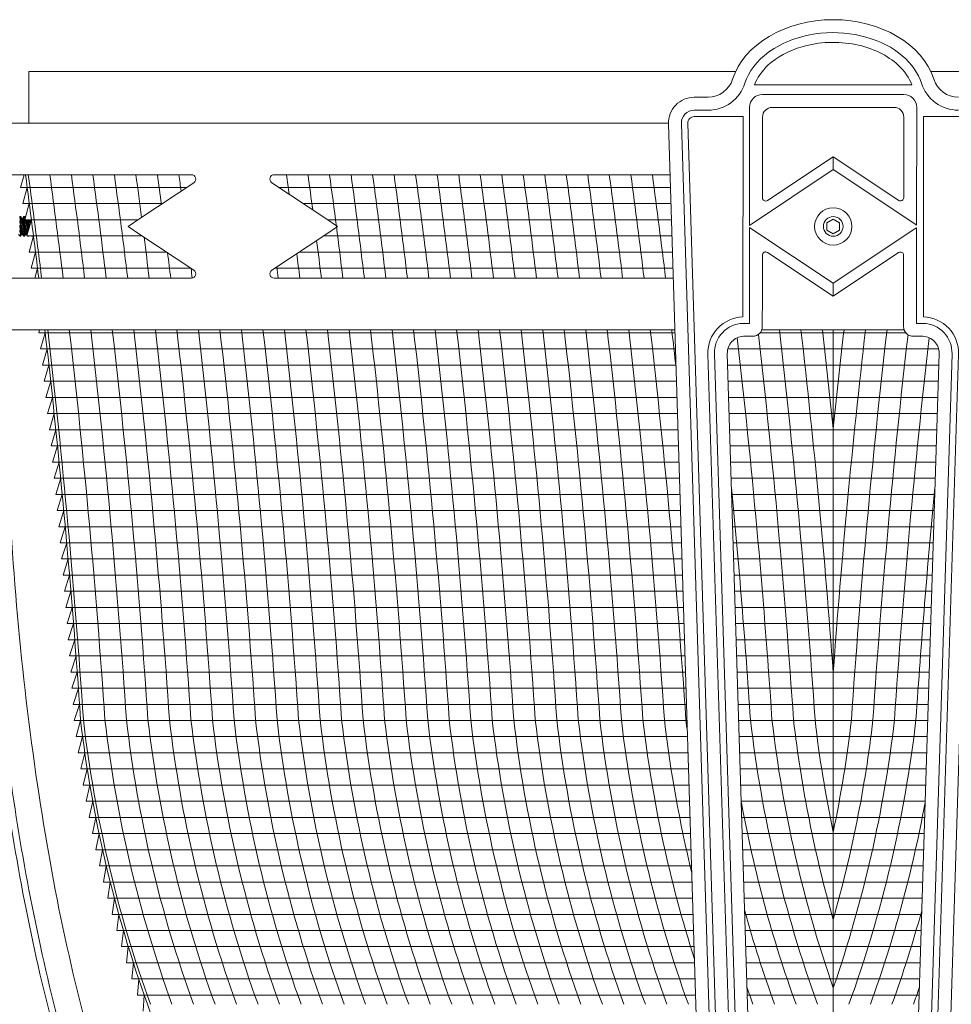
# Model space of a CAD drawing. Extents: x -50 to 58, y -12 to 53.
# Drawn here: x 33 to 42, y 13 to 23 of the extents above; entities that cross this region are included whole.
import ezdxf

# ---------------------------------------------------------------- set-up
doc = ezdxf.new("R2010")
doc.units = 0
doc.header["$MEASUREMENT"] = 0
doc.layers.get('0').update_dxf_attribs({"linetype": 'CONTINUOUS', "lineweight": 15})

# ---------------------------------------------------------------- blocks, each defined once
blk = doc.blocks.new('CROWN')
for p, q in [((0.7597, 16.0379), (-0.7598, 16.0379)), ((-1.211, 15.9169), (-1.3438, 15.9169)), ((-1.3438, 15.7919), (-1.211, 15.7919)), ((-1.3438, 15.7294), (-0.872, 15.7294)), ((-0.872, 15.7294), (-0.874, 13.7919)), ((0.8718, 15.7294), (0.8739, 13.7919)), ((0.8718, 15.7294), (1.3436, 15.7294)), ((-1.5938, 15.6669), (-8.0242, 15.6669)), ((-1.5938, 15.6669), (-8.015, 15.6669)), ((-1.5936, 15.6591), (-1.1597, 1.7578)), ((-1.4687, 15.663), (-1.0348, 1.7617)), ((-1.4062, 15.6649), (-0.9723, 1.7637)), ((1.406, 15.6649), (0.9721, 1.7637)), ((-0.0001, 15.2169), (-0.0001, 15.3419)), ((-0.0001, 14.1169), (-0.0001, 13.9919)), ((-0.8721, 13.7294), (-0.8106, 13.7294)), ((0.8719, 13.7294), (0.8058, 13.7294)), ((-1.5314, 13.6669), (-8.0248, 13.6669)), ((-0.691, 13.6669), (0.6861, 13.6669)), ((-1.2116, 13.4325), (-0.8852, 2.9804)), ((-1.1492, 13.4344), (-0.8228, 2.9824)), ((-1.0242, 13.4384), (-0.6978, 2.9863)), ((1.0241, 13.4383), (0.6978, 2.9863)), ((1.149, 13.4344), (0.8228, 2.9824)), ((1.2115, 13.4325), (0.8852, 2.9804))]:
    blk.add_line(p, q)
for points in [[(0.8067, 14.679), (0.8079, 15.819, 0.414519), (0.6829, 15.9441), (-0.6834, 15.9441, 0.413908), (-0.8084, 15.8193), (-0.8096, 14.6772)], [(0.6828, 15.7253, 0.414519), (0.5891, 15.8191), (-0.5897, 15.8191, 0.413908), (-0.6835, 15.7255), (-0.6843, 14.9442, 0.599376), (-0.6357, 14.9181), (-0.0001, 15.3419), (0.6334, 14.9195, 0.598667), (0.682, 14.9455), (0.6828, 15.7253)], [(-6.8194, 14.6669), (-6.705, 14.7431), (-6.1839, 15.0905, 0.742056), (-6.207, 15.1669), (-8.0288, 15.1669)], [(-1.5783, 15.1669), (-5.4068, 15.1669, 0.742056), (-5.4299, 15.0905), (-4.9088, 14.7431), (-4.7944, 14.6669)], [(-6.8194, 14.6669), (-6.705, 14.5906), (-6.1839, 14.2432, -0.742056), (-6.207, 14.1669), (-8.0299, 14.1669)], [(-1.5471, 14.1669), (-5.4068, 14.1669, -0.742056), (-5.4299, 14.2432), (-4.9088, 14.5906), (-4.7944, 14.6669)], [(-0.0001, 13.9919), (-0.6363, 14.416, 0.598667), (-0.6849, 14.39), (-0.6853, 14.0065), (-0.6856, 13.6981, -0.413908), (-0.7793, 13.6045), (-0.8682, 13.6045)], [(-0.0001, 13.9919), (0.6329, 14.4138, -0.599376), (0.6814, 14.3878), (0.681, 14.0068), (0.6807, 13.6983, 0.414519), (0.7745, 13.6045), (0.868, 13.6045)]]:
    blk.add_lwpolyline(points, format="xyb")
for points in [[(-0.8096, 14.6772), (-0.7895, 14.6906), (-0.0001, 15.2169)], [(-0.0001, 15.2169), (0.7878, 14.6916), (0.8067, 14.679)], [(-0.8096, 14.6565), (-0.8103, 14.0066), (-0.8106, 13.7294)], [(-0.8096, 14.6565), (-0.788, 14.6421), (-0.0001, 14.1169)], [(-0.0001, 14.1169), (0.7893, 14.6431), (0.8067, 14.6548)], [(0.8067, 14.6548), (0.806, 14.0066), (0.8058, 13.7294)]]:
    blk.add_lwpolyline(points)
at = {"color": 8, "flags": 128}
blk.add_lwpolyline([(0.0624, 14.703), (-0.0001, 14.739), (-0.0626, 14.703), (-0.0626, 14.6308), (-0.0001, 14.5947), (0.0624, 14.6308)], close=True, dxfattribs=at)
for radius in [0.1805, 0.095]:
    blk.add_circle((-0.0001, 14.6669), radius)
for centre, radius, start, end in [((-1.211, 16.1669), 0.25, 270, 342.34207), ((-1.211, 16.1669), 0.375, 270, 342.34207), ((1.2108, 16.1669), 0.375, 197.65793, 270), ((1.2108, 16.1669), 0.25, 197.65793, 270), ((-1.3438, 15.6669), 0.25, 90, 181.78787), ((-1.3438, 15.6669), 0.125, 90, 181.78787), ((-1.3438, 15.6669), 0.0625, 90, 181.78787), ((-0.8632, 13.4434), 0.3487, 91.78787, 181.78877), ((-0.8632, 13.4434), 0.2862, 91.78787, 181.78877), ((0.863, 13.4434), 0.2862, 358.21123, 88.21213), ((0.863, 13.4434), 0.3487, 358.21123, 88.21213), ((-0.8632, 13.4434), 0.1612, 91.78787, 181.78877), ((0.863, 13.4434), 0.1612, 358.21123, 88.21213)]:
    blk.add_arc(centre, radius, start, end)
blk.add_ellipse((-0.0001, 15.9169), major_axis=(1, 0), ratio=0.75, start_param=0.234362, end_param=2.907231)
for points, knots in [([(-8.011, 16.667), (-8.0311, 15.255), (-8.0669, 12.7481), (-7.758, 9.2601), (-7.1765, 6.4944), (-6.3872, 4.4996), (-5.7913, 3.5265), (-5.5717, 3.1831)], [0, 0, 0, 0, 4.234067, 7.51768, 10.483953, 12.685571, 13.906914, 13.906914, 13.906914, 13.906914]), ([(-8.2629, 16.5375), (-8.2688, 16.1187), (-8.2746, 15.6995), (-8.2854, 14.352), (-8.2814, 13.4222), (-8.1987, 11.4406), (-8.1102, 10.3895), (-7.8401, 8.5082), (-7.6814, 7.6739), (-7.3127, 6.3019), (-7.1371, 5.7561), (-6.7606, 4.8105), (-6.5738, 4.4058), (-6.1805, 3.6833), (-5.9835, 3.3631), (-5.7824, 3.0485)], [0.132998, 0.132998, 0.132998, 0.132998, 1.388489, 1.388489, 4.165468, 4.165468, 7.298699, 7.298699, 9.810249, 9.810249, 11.494376, 11.494376, 12.796714, 12.796714, 13.906914, 13.906914, 13.906914, 13.906914]), ([(0.8535, 16.0531), (0.8235, 16.1473), (0.7609, 16.2397), (0.5758, 16.3968), (0.4535, 16.4606), (0.179, 16.5375), (0.0273, 16.5505), (-0.3096, 16.5171), (-0.4897, 16.4507), (-0.7397, 16.2693), (-0.8189, 16.1623), (-0.8536, 16.0531)], [0.234362, 0.234362, 0.234362, 0.234362, 0.723752, 0.723752, 1.213143, 1.213143, 1.702533, 1.702533, 2.339568, 2.339568, 2.907231, 2.907231, 2.907231, 2.907231]), ([(0.7597, 16.0379), (0.7364, 16.1024), (0.6929, 16.1687), (0.5306, 16.3189), (0.3825, 16.3936), (0.0467, 16.4604), (-0.1386, 16.4529), (-0.432, 16.3674), (-0.547, 16.3037), (-0.6926, 16.1691), (-0.7366, 16.1024), (-0.7598, 16.0379)], [0.262954, 0.262954, 0.262954, 0.262954, 0.68138, 0.68138, 1.310436, 1.310436, 1.939491, 1.939491, 2.459303, 2.459303, 2.878575, 2.878575, 2.878575, 2.878575]), ([(-8.3361, 15.7237), (-8.3383, 15.5319), (-8.3401, 15.3401), (-8.3477, 14.2201), (-8.3415, 13.2896), (-8.2533, 11.3427), (-8.1651, 10.3273), (-7.8985, 8.4791), (-7.7387, 7.6425), (-7.3684, 6.2708), (-7.1933, 5.7277), (-6.8157, 4.7803), (-6.6266, 4.3711), (-6.231, 3.6459), (-6.0348, 3.3273), (-5.835, 3.0148)], [0.946487, 0.946487, 0.946487, 0.946487, 1.520444, 1.520444, 4.295336, 4.295336, 7.317044, 7.317044, 9.82838, 9.82838, 11.497616, 11.497616, 12.806346, 12.806346, 13.906914, 13.906914, 13.906914, 13.906914])]:
    blk.add_open_spline(points, degree=3, knots=knots)

msp = doc.modelspace()

# ---------------------------------------------------------------- linework, layer by layer
for p, q in [((33.5672, 22.1247), (33.5672, 21.6247)), ((33.5672, 22.1247), (40.4056, 22.1247)), ((49.1297, 22.1247), (42.2912, 22.1247)), ((33.4891, 20.7196), (33.4804, 20.7196)), ((33.504, 20.7027), (33.4891, 20.7196)), ((33.5133, 20.7046), (33.504, 20.7027)), ((33.5184, 20.7196), (33.5133, 20.7046)), ((33.5271, 20.7196), (33.5184, 20.7196)), ((33.5362, 20.7093), (33.5271, 20.7196)), ((33.4689, 20.5466), (33.4838, 20.5297)), ((33.4838, 20.5297), (33.4925, 20.5297)), ((33.4925, 20.5297), (33.4976, 20.5448)), ((33.4976, 20.5448), (33.5069, 20.5466)), ((33.5069, 20.5466), (33.5218, 20.5297)), ((33.5218, 20.5297), (33.5305, 20.5297)), ((33.5305, 20.5297), (33.5356, 20.5448)), ((33.5356, 20.5448), (33.5449, 20.5466)), ((33.5449, 20.5466), (33.5522, 20.5383)), ((33.5565, 20.5334), (33.5598, 20.5297)), ((33.5597, 20.5297), (33.5685, 20.5297)), ((33.5685, 20.5297), (33.5697, 20.5334)), ((33.5945, 20.5334), (33.5977, 20.5297)), ((33.5977, 20.5297), (33.6065, 20.5297)), ((33.6065, 20.5297), (33.6077, 20.5334))]:
    msp.add_line(p, q)
at = {"color": 4}
for p, q in [((33.5226, 21.1247), (33.4897, 21.0022)), ((33.4897, 21.0022), (35.0953, 21.0022)), ((33.5527, 21.0022), (33.5104, 20.8459)), ((35.9879, 21.0022), (39.7741, 21.0022)), ((33.5104, 20.8459), (34.8609, 20.8459)), ((33.5734, 20.8459), (33.5308, 20.6897)), ((36.2222, 20.8459), (39.7789, 20.8459)), ((33.5308, 20.6897), (34.6266, 20.6897)), ((33.5938, 20.6897), (33.5509, 20.5334)), ((36.4566, 20.6897), (39.7838, 20.6897)), ((33.5509, 20.5334), (34.666, 20.5334)), ((33.5706, 20.3772), (33.6139, 20.5334)), ((36.4172, 20.5334), (39.7887, 20.5334)), ((33.5706, 20.3772), (34.9004, 20.3772)), ((33.5901, 20.2209), (33.6336, 20.3772)), ((36.1828, 20.3772), (39.7936, 20.3772)), ((33.5901, 20.2209), (35.1347, 20.2209)), ((33.6261, 20.1247), (33.6531, 20.2209)), ((35.9484, 20.2209), (39.7985, 20.2209)), ((33.6647, 19.5959), (33.673, 19.6247)), ((41.3485, 8.6197), (41.3485, 19.6247)), ((33.6647, 19.5959), (39.818, 19.5959)), ((33.6826, 19.4397), (33.7277, 19.5959)), ((40.6411, 19.5959), (42.051, 19.5959)), ((33.6826, 19.4397), (39.8228, 19.4397)), ((33.7002, 19.2834), (33.7455, 19.4397)), ((40.3289, 19.4397), (42.368, 19.4397)), ((33.7002, 19.2834), (39.8277, 19.2834)), ((33.7174, 19.1272), (33.763, 19.2834)), ((40.3278, 19.2834), (42.3691, 19.2834)), ((33.7174, 19.1272), (39.8326, 19.1272)), ((33.7343, 18.9709), (33.7803, 19.1272)), ((40.3327, 19.1272), (42.3642, 19.1272)), ((33.7343, 18.9709), (39.8375, 18.9709)), ((33.7509, 18.8147), (33.7972, 18.9709)), ((40.3376, 18.9709), (42.3593, 18.9709)), ((33.7509, 18.8147), (39.8424, 18.8147)), ((33.7672, 18.6584), (33.8138, 18.8147)), ((40.3424, 18.8147), (42.3544, 18.8147)), ((33.7672, 18.6584), (39.8472, 18.6584)), ((33.7832, 18.5022), (33.83, 18.6584)), ((40.3473, 18.6584), (42.3495, 18.6584)), ((33.7832, 18.5022), (39.8521, 18.5022)), ((33.7988, 18.3459), (33.846, 18.5022)), ((40.3522, 18.5022), (42.3447, 18.5022)), ((33.7988, 18.3459), (39.857, 18.3459)), ((33.8142, 18.1897), (33.8617, 18.3459)), ((40.3571, 18.3459), (42.3398, 18.3459)), ((33.8142, 18.1897), (39.8619, 18.1897)), ((33.8292, 18.0334), (33.877, 18.1897)), ((40.362, 18.1897), (42.3349, 18.1897)), ((33.8292, 18.0334), (39.8667, 18.0334)), ((33.8439, 17.8772), (33.892, 18.0334)), ((40.3668, 18.0334), (42.33, 18.0334)), ((33.8439, 17.8772), (39.8716, 17.8772)), ((33.8583, 17.7209), (33.9067, 17.8772)), ((40.3717, 17.8772), (42.3252, 17.8772)), ((33.8583, 17.7209), (39.8765, 17.7209)), ((33.8724, 17.5647), (33.9211, 17.7209)), ((40.3766, 17.7209), (42.3203, 17.7209)), ((33.8724, 17.5647), (39.8814, 17.5647)), ((33.8862, 17.4084), (33.9352, 17.5647)), ((40.3815, 17.5647), (42.3154, 17.5647)), ((33.8862, 17.4084), (39.8862, 17.4084)), ((33.8997, 17.2522), (33.949, 17.4084)), ((40.3864, 17.4084), (42.3105, 17.4084)), ((33.8997, 17.2522), (39.8911, 17.2522)), ((33.9128, 17.0959), (33.9624, 17.2522)), ((40.3912, 17.2522), (42.3057, 17.2522)), ((33.9128, 17.0959), (39.896, 17.0959)), ((33.9257, 16.9397), (33.9755, 17.0959)), ((40.3961, 17.0959), (42.3008, 17.0959)), ((33.9257, 16.9397), (39.9009, 16.9397)), ((33.9382, 16.7834), (33.9884, 16.9397)), ((40.401, 16.9397), (42.2959, 16.9397)), ((33.9382, 16.7834), (39.9058, 16.7834)), ((33.9504, 16.6272), (34.0009, 16.7834)), ((40.4059, 16.7834), (42.291, 16.7834)), ((33.9504, 16.6272), (39.9106, 16.6272)), ((33.9623, 16.4709), (34.0131, 16.6272)), ((40.4108, 16.6272), (42.2861, 16.6272)), ((33.9623, 16.4709), (39.9155, 16.4709)), ((33.9739, 16.3147), (34.025, 16.4709)), ((40.4156, 16.4709), (42.2813, 16.4709)), ((33.9739, 16.3147), (39.9204, 16.3147)), ((33.9852, 16.1584), (34.0366, 16.3147)), ((40.4205, 16.3147), (42.2764, 16.3147)), ((33.9852, 16.1584), (39.9253, 16.1584)), ((33.9961, 16.0022), (34.0478, 16.1584)), ((40.4254, 16.1584), (42.2715, 16.1584)), ((33.9961, 16.0022), (39.9301, 16.0022)), ((34.0068, 15.8459), (34.0588, 16.0022)), ((40.4303, 16.0022), (42.2666, 16.0022)), ((34.0068, 15.8459), (39.935, 15.8459)), ((34.026, 15.6897), (34.0697, 15.8459)), ((40.4351, 15.8459), (42.2618, 15.8459)), ((34.026, 15.6897), (39.9399, 15.6897)), ((34.0472, 15.5334), (34.089, 15.6897)), ((40.44, 15.6897), (42.2569, 15.6897)), ((34.0472, 15.5334), (39.9448, 15.5334)), ((34.0704, 15.3772), (34.1103, 15.5334)), ((40.4449, 15.5334), (42.252, 15.5334)), ((34.0704, 15.3772), (39.9497, 15.3772)), ((34.0957, 15.2209), (34.1336, 15.3772)), ((40.4498, 15.3772), (42.2471, 15.3772)), ((34.0957, 15.2209), (39.9545, 15.2209)), ((34.1231, 15.0647), (34.1591, 15.2209)), ((40.4547, 15.2209), (42.2422, 15.2209)), ((34.1231, 15.0647), (39.9594, 15.0647)), ((34.1525, 14.9084), (34.1866, 15.0647)), ((40.4595, 15.0647), (42.2374, 15.0647)), ((34.1525, 14.9084), (39.9643, 14.9084)), ((34.1841, 14.7522), (34.2162, 14.9084)), ((40.4644, 14.9084), (42.2325, 14.9084)), ((34.1841, 14.7522), (39.9692, 14.7522)), ((34.2177, 14.5959), (34.2479, 14.7522)), ((40.4693, 14.7522), (42.2276, 14.7522)), ((34.2177, 14.5959), (39.974, 14.5959)), ((34.2536, 14.4397), (34.2818, 14.5959)), ((40.4742, 14.5959), (42.2227, 14.5959)), ((34.2536, 14.4397), (39.9789, 14.4397)), ((34.2915, 14.2834), (34.3178, 14.4397)), ((40.4791, 14.4397), (42.2179, 14.4397)), ((34.2915, 14.2834), (39.9838, 14.2834)), ((34.356, 14.2834), (34.3317, 14.1272)), ((40.4839, 14.2834), (42.213, 14.2834)), ((34.3317, 14.1272), (39.9887, 14.1272)), ((34.3963, 14.1272), (34.374, 13.9709)), ((40.4888, 14.1272), (42.2081, 14.1272)), ((34.374, 13.9709), (39.9935, 13.9709)), ((34.4389, 13.9709), (34.4186, 13.8147)), ((40.4937, 13.9709), (42.2032, 13.9709)), ((34.4186, 13.8147), (39.9984, 13.8147)), ((34.4837, 13.8147), (34.4654, 13.6584)), ((40.4986, 13.8147), (42.1984, 13.8147)), ((34.4654, 13.6584), (40.0033, 13.6584)), ((34.5308, 13.6584), (34.5144, 13.5022)), ((40.5035, 13.6584), (42.1935, 13.6584)), ((34.5144, 13.5022), (40.0082, 13.5022)), ((34.5801, 13.5022), (34.5658, 13.3459)), ((40.5083, 13.5022), (42.1886, 13.5022)), ((34.5658, 13.3459), (40.0131, 13.3459)), ((34.6318, 13.3459), (34.6195, 13.1897)), ((40.5132, 13.3459), (42.1837, 13.3459)), ((34.6195, 13.1897), (40.0179, 13.1897)), ((34.6858, 13.1897), (34.6739, 13.0334)), ((40.5181, 13.1897), (42.1788, 13.1897))]:
    msp.add_line(p, q, dxfattribs=at)
for points in [[(33.6649, 20.1247, 0.003197), (33.5363, 21.1247, 0.003197)], [(37.3485, 8.6197, -0.108683), (34.7176, 13.1007, -0.058001), (34.069, 15.8525, 0.012013), (33.7243, 19.6247, 0.012013)]]:
    msp.add_lwpolyline(points, format="xyb")
at = {"color": 8, "flags": 128}
for points in [[(33.5069, 20.5466), (33.5069, 20.5467), (33.5069, 20.5468), (33.5069, 20.547), (33.5068, 20.5473), (33.5067, 20.5476), (33.5066, 20.5481), (33.5065, 20.5486), (33.5064, 20.5492), (33.5063, 20.5498), (33.5061, 20.5506), (33.506, 20.5514), (33.5058, 20.5523), (33.5056, 20.5533), (33.5054, 20.5544), (33.5052, 20.5555), (33.5049, 20.5567), (33.5047, 20.5579), (33.5044, 20.5593), (33.5041, 20.5607), (33.5038, 20.5621), (33.5035, 20.5637), (33.5032, 20.5653), (33.5029, 20.5669), (33.5025, 20.5686), (33.5022, 20.5704), (33.5018, 20.5722), (33.5014, 20.5741), (33.501, 20.5761), (33.5006, 20.5781), (33.5002, 20.5801), (33.4998, 20.5822), (33.4994, 20.5843), (33.499, 20.5865), (33.4985, 20.5887), (33.4981, 20.5909), (33.4976, 20.5932), (33.4971, 20.5955), (33.4967, 20.5979), (33.4962, 20.6002), (33.4957, 20.6026), (33.4952, 20.6051), (33.4947, 20.6075), (33.4943, 20.61), (33.4938, 20.6124), (33.4933, 20.6149), (33.4928, 20.6174), (33.4923, 20.6199), (33.4918, 20.6224), (33.4913, 20.625), (33.4908, 20.6275), (33.4902, 20.63), (33.4897, 20.6325), (33.4892, 20.635), (33.4887, 20.6375), (33.4882, 20.64), (33.4878, 20.6425), (33.4873, 20.6449), (33.4868, 20.6473), (33.4863, 20.6498), (33.4858, 20.6521), (33.4853, 20.6545), (33.4849, 20.6568), (33.4844, 20.6591), (33.484, 20.6614), (33.4835, 20.6636), (33.4831, 20.6658), (33.4827, 20.668), (33.4822, 20.6701), (33.4818, 20.6721), (33.4814, 20.6741), (33.481, 20.6761), (33.4806, 20.678), (33.4803, 20.6799)], [(33.4804, 20.7196), (33.4804, 20.7195), (33.4805, 20.7192), (33.4806, 20.7186), (33.4808, 20.7176), (33.481, 20.7164), (33.4813, 20.7149), (33.4817, 20.7132), (33.4821, 20.7111), (33.4825, 20.7089), (33.483, 20.7063), (33.4836, 20.7035), (33.4842, 20.7005), (33.4848, 20.6972), (33.4855, 20.6938), (33.4862, 20.6901), (33.487, 20.6862), (33.4878, 20.682), (33.4887, 20.6778), (33.4896, 20.6733), (33.4905, 20.6687), (33.4915, 20.664), (33.4925, 20.6591), (33.4936, 20.6541), (33.4946, 20.6489), (33.4957, 20.6437), (33.4968, 20.6385), (33.498, 20.6332), (33.4991, 20.6278), (33.5003, 20.6224), (33.5015, 20.617), (33.5027, 20.6116), (33.5038, 20.6063), (33.505, 20.601), (33.5062, 20.5958), (33.5073, 20.5908), (33.5085, 20.5858), (33.5093, 20.582), (33.5102, 20.5783), (33.511, 20.5747), (33.5118, 20.5712), (33.5128, 20.5669), (33.5138, 20.5627), (33.5148, 20.5587), (33.5155, 20.5558), (33.5161, 20.553), (33.5168, 20.5503), (33.5174, 20.5478), (33.5181, 20.5448), (33.5188, 20.542), (33.5194, 20.5395), (33.5198, 20.5378), (33.5202, 20.5362), (33.5205, 20.5348), (33.5208, 20.5335), (33.5212, 20.5322), (33.5214, 20.5312), (33.5216, 20.5304), (33.5217, 20.5299), (33.5218, 20.5297), (33.5218, 20.5297)], [(33.5305, 20.5297), (33.5305, 20.5298), (33.5304, 20.5302), (33.5303, 20.5309), (33.5301, 20.5318), (33.5299, 20.533), (33.5296, 20.5346), (33.5292, 20.5363), (33.5288, 20.5384), (33.5284, 20.5407), (33.5279, 20.5433), (33.5273, 20.5461), (33.5267, 20.5491), (33.5261, 20.5524), (33.5254, 20.5559), (33.5246, 20.5597), (33.5238, 20.5636), (33.523, 20.5677), (33.5221, 20.572), (33.5212, 20.5764), (33.5203, 20.5811), (33.5193, 20.5859), (33.5183, 20.5908), (33.5172, 20.5958), (33.5162, 20.6009), (33.5151, 20.606), (33.514, 20.6113), (33.5128, 20.6167), (33.5117, 20.6221), (33.5105, 20.6275), (33.5093, 20.6329), (33.5082, 20.6382), (33.507, 20.6435), (33.5058, 20.6489), (33.5046, 20.6541), (33.5034, 20.6592), (33.5023, 20.6643), (33.5012, 20.6692), (33.5001, 20.6739), (33.499, 20.6784), (33.498, 20.6827), (33.4973, 20.686), (33.4965, 20.6891), (33.4958, 20.6921), (33.4951, 20.695), (33.4943, 20.6985), (33.4935, 20.7017), (33.4928, 20.7047), (33.4923, 20.7069), (33.4918, 20.7089), (33.4913, 20.7107), (33.4909, 20.7124), (33.4905, 20.7143), (33.4901, 20.7159), (33.4897, 20.7172), (33.4895, 20.7183), (33.4893, 20.719), (33.4892, 20.7195), (33.4891, 20.7196), (33.4891, 20.7196)], [(33.5356, 20.5448), (33.5356, 20.5448), (33.5356, 20.5449), (33.5355, 20.5451), (33.5355, 20.5454), (33.5354, 20.5458), (33.5353, 20.5462), (33.5352, 20.5467), (33.5351, 20.5473), (33.5349, 20.548), (33.5348, 20.5487), (33.5346, 20.5496), (33.5344, 20.5505), (33.5343, 20.5514), (33.534, 20.5525), (33.5338, 20.5536), (33.5336, 20.5548), (33.5333, 20.5561), (33.5331, 20.5574), (33.5328, 20.5588), (33.5325, 20.5603), (33.5322, 20.5618), (33.5319, 20.5634), (33.5315, 20.5651), (33.5312, 20.5668), (33.5308, 20.5686), (33.5305, 20.5704), (33.5301, 20.5723), (33.5297, 20.5742), (33.5293, 20.5762), (33.5289, 20.5782), (33.5285, 20.5803), (33.5281, 20.5824), (33.5276, 20.5846), (33.5272, 20.5868), (33.5267, 20.5891), (33.5263, 20.5913), (33.5258, 20.5937), (33.5253, 20.596), (33.5249, 20.5984), (33.5244, 20.6008), (33.5239, 20.6032), (33.5234, 20.6056), (33.5229, 20.6081), (33.5224, 20.6106), (33.5219, 20.6131), (33.5214, 20.6156), (33.5209, 20.6181), (33.5204, 20.6206), (33.5199, 20.6231), (33.5194, 20.6256), (33.5189, 20.6281), (33.5184, 20.6306), (33.5179, 20.6332), (33.5174, 20.6357), (33.5169, 20.6381), (33.5164, 20.6406), (33.5159, 20.6431), (33.5154, 20.6455), (33.515, 20.6479), (33.5145, 20.6503), (33.514, 20.6526), (33.5135, 20.655), (33.5131, 20.6573), (33.5126, 20.6595), (33.5122, 20.6618), (33.5118, 20.6639), (33.5113, 20.6661), (33.5109, 20.6682), (33.5105, 20.6703), (33.5101, 20.6723), (33.5097, 20.6742), (33.5093, 20.6761), (33.5089, 20.678), (33.5086, 20.6798), (33.5082, 20.6815), (33.5079, 20.6832), (33.5076, 20.6849), (33.5073, 20.6864), (33.507, 20.6879), (33.5067, 20.6894), (33.5064, 20.6907), (33.5061, 20.692), (33.5059, 20.6933), (33.5057, 20.6944), (33.5054, 20.6955), (33.5052, 20.6965), (33.5051, 20.6975), (33.5049, 20.6983), (33.5047, 20.6991), (33.5046, 20.6998), (33.5045, 20.7005), (33.5043, 20.701), (33.5042, 20.7015), (33.5042, 20.7019), (33.5041, 20.7022), (33.5041, 20.7025), (33.504, 20.7026), (33.504, 20.7027), (33.504, 20.7027)], [(33.5449, 20.5466), (33.5449, 20.5467), (33.5449, 20.5468), (33.5448, 20.547), (33.5448, 20.5473), (33.5447, 20.5476), (33.5446, 20.5481), (33.5445, 20.5486), (33.5444, 20.5492), (33.5443, 20.5498), (33.5441, 20.5506), (33.5439, 20.5514), (33.5438, 20.5523), (33.5436, 20.5533), (33.5434, 20.5544), (33.5431, 20.5555), (33.5429, 20.5567), (33.5426, 20.5579), (33.5424, 20.5593), (33.5421, 20.5607), (33.5418, 20.5621), (33.5415, 20.5637), (33.5412, 20.5653), (33.5408, 20.5669), (33.5405, 20.5686), (33.5401, 20.5704), (33.5398, 20.5722), (33.5394, 20.5741), (33.539, 20.5761), (33.5386, 20.5781), (33.5382, 20.5801), (33.5378, 20.5822), (33.5374, 20.5843), (33.5369, 20.5865), (33.5365, 20.5887), (33.536, 20.5909), (33.5356, 20.5932), (33.5351, 20.5955), (33.5347, 20.5979), (33.5342, 20.6002), (33.5337, 20.6026), (33.5332, 20.6051), (33.5327, 20.6075), (33.5322, 20.61), (33.5317, 20.6124), (33.5312, 20.6149), (33.5307, 20.6174), (33.5302, 20.6199), (33.5297, 20.6224), (33.5292, 20.625), (33.5287, 20.6275), (33.5282, 20.63), (33.5277, 20.6325), (33.5272, 20.635), (33.5267, 20.6375), (33.5262, 20.64), (33.5257, 20.6425), (33.5252, 20.6449), (33.5248, 20.6473), (33.5243, 20.6498), (33.5238, 20.6521), (33.5233, 20.6545), (33.5229, 20.6568), (33.5224, 20.6591), (33.5219, 20.6614), (33.5215, 20.6636), (33.5211, 20.6658), (33.5206, 20.668), (33.5202, 20.6701), (33.5198, 20.6721), (33.5194, 20.6741), (33.519, 20.6761), (33.5186, 20.678), (33.5183, 20.6799), (33.5179, 20.6817), (33.5175, 20.6834), (33.5172, 20.6851), (33.5169, 20.6867), (33.5166, 20.6883), (33.5163, 20.6898), (33.516, 20.6912), (33.5157, 20.6926), (33.5154, 20.6939), (33.5152, 20.6951), (33.515, 20.6963), (33.5148, 20.6974), (33.5146, 20.6984), (33.5144, 20.6993), (33.5142, 20.7002), (33.514, 20.701), (33.5139, 20.7017), (33.5138, 20.7023), (33.5136, 20.7029), (33.5136, 20.7034), (33.5135, 20.7038), (33.5134, 20.7041), (33.5134, 20.7043), (33.5133, 20.7045), (33.5133, 20.7046), (33.5133, 20.7046)], [(33.5184, 20.7196), (33.5184, 20.7195), (33.5185, 20.7192), (33.5186, 20.7186), (33.5188, 20.7176), (33.519, 20.7164), (33.5193, 20.7149), (33.5196, 20.7132), (33.52, 20.7111), (33.5205, 20.7089), (33.521, 20.7063), (33.5215, 20.7035), (33.5221, 20.7005), (33.5228, 20.6972), (33.5235, 20.6938), (33.5242, 20.6901), (33.525, 20.6862), (33.5258, 20.682), (33.5267, 20.6778), (33.5276, 20.6733), (33.5285, 20.6687), (33.5295, 20.664), (33.5305, 20.6591), (33.5315, 20.6541), (33.5326, 20.6489), (33.5337, 20.6437), (33.5348, 20.6385), (33.536, 20.6332), (33.5371, 20.6278), (33.5383, 20.6224), (33.5395, 20.617), (33.5406, 20.6116), (33.5418, 20.6063), (33.543, 20.601), (33.5442, 20.5958), (33.5453, 20.5908), (33.5464, 20.5858), (33.5473, 20.582), (33.5481, 20.5783), (33.549, 20.5747), (33.5498, 20.5712), (33.5508, 20.5669), (33.5518, 20.5627), (33.5527, 20.5587), (33.5534, 20.5558), (33.5541, 20.553), (33.5547, 20.5503), (33.5551, 20.5488)], [(33.5327, 20.6967), (33.5323, 20.6985), (33.5315, 20.7017), (33.5308, 20.7047), (33.5302, 20.7069), (33.5298, 20.7089), (33.5293, 20.7107), (33.5289, 20.7124), (33.5284, 20.7143), (33.528, 20.7159), (33.5277, 20.7172), (33.5275, 20.7183), (33.5273, 20.719), (33.5272, 20.7195), (33.5271, 20.7196), (33.5271, 20.7196)], [(33.5607, 20.5692), (33.5601, 20.572), (33.5592, 20.5764), (33.5583, 20.5811), (33.5573, 20.5859), (33.5563, 20.5908), (33.5552, 20.5958), (33.5542, 20.6009), (33.5531, 20.606), (33.552, 20.6113), (33.5508, 20.6167), (33.5496, 20.6221), (33.5485, 20.6275), (33.5473, 20.6329), (33.5461, 20.6382), (33.5449, 20.6435), (33.5438, 20.6489), (33.5426, 20.6541), (33.5414, 20.6592), (33.5403, 20.6643), (33.5392, 20.6692), (33.5381, 20.6739), (33.537, 20.6784), (33.536, 20.6827), (33.5352, 20.686), (33.5345, 20.6891), (33.5344, 20.6897)], [(33.5653, 20.586), (33.5652, 20.5868), (33.5647, 20.5891), (33.5643, 20.5913), (33.5638, 20.5937), (33.5633, 20.596), (33.5628, 20.5984), (33.5624, 20.6008), (33.5619, 20.6032), (33.5614, 20.6056), (33.5609, 20.6081), (33.5604, 20.6106), (33.5599, 20.6131), (33.5594, 20.6156), (33.5589, 20.6181), (33.5584, 20.6206), (33.5579, 20.6231), (33.5574, 20.6256), (33.5569, 20.6281), (33.5564, 20.6306), (33.5559, 20.6332), (33.5554, 20.6357), (33.5549, 20.6381), (33.5544, 20.6406), (33.5539, 20.6431), (33.5534, 20.6455), (33.5529, 20.6479), (33.5525, 20.6503), (33.552, 20.6526), (33.5515, 20.655), (33.5511, 20.6573), (33.5506, 20.6595), (33.5502, 20.6618), (33.5497, 20.6639), (33.5493, 20.6661), (33.5489, 20.6682), (33.5485, 20.6703), (33.5481, 20.6723), (33.5477, 20.6742), (33.5473, 20.6761), (33.5469, 20.678), (33.5466, 20.6798), (33.5462, 20.6815), (33.5459, 20.6832), (33.5456, 20.6849), (33.5452, 20.6864), (33.5449, 20.6879), (33.5447, 20.6894), (33.5446, 20.6897)], [(33.5709, 20.6064), (33.5707, 20.6075), (33.5702, 20.61), (33.5697, 20.6124), (33.5692, 20.6149), (33.5687, 20.6174), (33.5682, 20.6199), (33.5677, 20.6224), (33.5672, 20.625), (33.5667, 20.6275), (33.5662, 20.63), (33.5657, 20.6325), (33.5652, 20.635), (33.5647, 20.6375), (33.5642, 20.64), (33.5637, 20.6425), (33.5632, 20.6449), (33.5627, 20.6473), (33.5623, 20.6498), (33.5618, 20.6521), (33.5613, 20.6545), (33.5608, 20.6568), (33.5604, 20.6591), (33.5599, 20.6614), (33.5595, 20.6636), (33.559, 20.6658), (33.5586, 20.668), (33.5582, 20.6701), (33.5578, 20.6721), (33.5574, 20.6741), (33.557, 20.6761), (33.5566, 20.678), (33.5562, 20.6799), (33.5559, 20.6817), (33.5555, 20.6834), (33.5552, 20.6851), (33.5549, 20.6867), (33.5545, 20.6883), (33.5543, 20.6897)], [(33.5623, 20.6897), (33.563, 20.6862), (33.5638, 20.682), (33.5647, 20.6778), (33.5656, 20.6733), (33.5665, 20.6687), (33.5675, 20.664), (33.5685, 20.6591), (33.5695, 20.6541), (33.5706, 20.6489), (33.5717, 20.6437), (33.5728, 20.6385), (33.5739, 20.6332), (33.5751, 20.6278), (33.5759, 20.6243)], [(33.5821, 20.6471), (33.5817, 20.6489), (33.5806, 20.6541), (33.5794, 20.6592), (33.5783, 20.6643), (33.5771, 20.6692), (33.5761, 20.6739), (33.575, 20.6784), (33.574, 20.6827), (33.5732, 20.686), (33.5725, 20.6891), (33.5723, 20.6897)], [(33.5873, 20.666), (33.5873, 20.6661), (33.5869, 20.6682), (33.5864, 20.6703), (33.586, 20.6723), (33.5857, 20.6742), (33.5853, 20.6761), (33.5849, 20.678), (33.5845, 20.6798), (33.5842, 20.6815), (33.5839, 20.6832), (33.5835, 20.6849), (33.5832, 20.6864), (33.5829, 20.6879), (33.5826, 20.6894), (33.5826, 20.6897)], [(33.5929, 20.6864), (33.5928, 20.6867), (33.5925, 20.6883), (33.5922, 20.6897)], [(33.4976, 20.5448), (33.4976, 20.5448), (33.4976, 20.5449), (33.4975, 20.5451), (33.4975, 20.5454), (33.4974, 20.5458), (33.4973, 20.5462), (33.4972, 20.5467), (33.4971, 20.5473), (33.497, 20.548), (33.4968, 20.5487), (33.4967, 20.5496), (33.4965, 20.5505), (33.4963, 20.5514), (33.4961, 20.5525), (33.4958, 20.5536), (33.4956, 20.5548), (33.4953, 20.5561), (33.4951, 20.5574), (33.4948, 20.5588), (33.4945, 20.5603), (33.4942, 20.5618), (33.4939, 20.5634), (33.4936, 20.5651), (33.4932, 20.5668), (33.4929, 20.5686), (33.4925, 20.5704), (33.4921, 20.5723), (33.4917, 20.5742), (33.4913, 20.5762), (33.4909, 20.5782), (33.4905, 20.5803), (33.4901, 20.5824), (33.4896, 20.5846), (33.4892, 20.5868), (33.4888, 20.5891), (33.4883, 20.5913), (33.4878, 20.5937), (33.4874, 20.596), (33.4869, 20.5984), (33.4864, 20.6008), (33.4859, 20.6032), (33.4854, 20.6056), (33.4849, 20.6081), (33.4845, 20.6106), (33.484, 20.6131), (33.4835, 20.6156), (33.483, 20.6181), (33.4824, 20.6206), (33.4819, 20.6231), (33.4814, 20.6256), (33.4809, 20.6281), (33.4804, 20.6306), (33.4799, 20.6332)], [(33.4925, 20.5297), (33.4925, 20.5298), (33.4924, 20.5302), (33.4923, 20.5309), (33.4921, 20.5318), (33.4919, 20.533), (33.4916, 20.5346), (33.4912, 20.5363), (33.4908, 20.5384), (33.4904, 20.5407), (33.4899, 20.5433), (33.4893, 20.5461), (33.4887, 20.5491), (33.4881, 20.5524), (33.4874, 20.5559), (33.4866, 20.5597), (33.4859, 20.5636), (33.485, 20.5677), (33.4842, 20.572), (33.4833, 20.5764), (33.4823, 20.5811), (33.4813, 20.5859), (33.4803, 20.5908)], [(33.4801, 20.5448), (33.4808, 20.542), (33.4814, 20.5395), (33.4818, 20.5378), (33.4822, 20.5362), (33.4825, 20.5348), (33.4829, 20.5335), (33.4832, 20.5322), (33.4834, 20.5312), (33.4836, 20.5304), (33.4837, 20.5299), (33.4838, 20.5297), (33.4838, 20.5297)], [(33.5588, 20.5334), (33.5591, 20.5322), (33.5594, 20.5312), (33.5596, 20.5304), (33.5597, 20.5299), (33.5598, 20.5297), (33.5597, 20.5297)], [(33.5685, 20.5297), (33.5685, 20.5298), (33.5684, 20.5302), (33.5683, 20.5309), (33.5681, 20.5318), (33.5678, 20.533), (33.5678, 20.5334)], [(33.5968, 20.5334), (33.5971, 20.5322), (33.5974, 20.5312), (33.5976, 20.5304), (33.5977, 20.5299), (33.5977, 20.5297), (33.5977, 20.5297)], [(33.6065, 20.5297), (33.6064, 20.5298), (33.6064, 20.5302), (33.6062, 20.5309), (33.6061, 20.5318), (33.6058, 20.533), (33.6057, 20.5334)]]:
    msp.add_lwpolyline(points, dxfattribs=at)
at = {"color": 4}
for centre, radius, start, end in [((-44.5629, 10.5678), 78.8368, 6.962718, 7.695475), ((-44.3548, 10.5678), 78.8368, 6.962718, 7.695475), ((-44.1467, 10.5678), 78.8368, 6.962718, 7.695475), ((-43.9386, 10.5678), 78.8368, 6.962718, 7.695475), ((-43.7305, 10.5678), 78.8368, 6.962718, 7.695475), ((-43.5224, 10.5678), 78.8368, 7.392476, 7.695475), ((-43.3142, 10.5678), 78.8368, 7.486023, 7.695475), ((-43.1061, 10.5678), 78.8368, 7.579495, 7.695475), ((-42.0655, 10.5678), 78.8368, 7.557464, 7.695475), ((-41.8574, 10.5678), 78.8368, 7.445971, 7.695475), ((-41.6493, 10.5678), 78.8368, 6.962718, 7.695475), ((-41.4412, 10.5678), 78.8368, 6.962718, 7.695475), ((-41.2331, 10.5678), 78.8368, 6.962718, 7.695475), ((-41.025, 10.5678), 78.8368, 6.962718, 7.695475), ((-40.8168, 10.5678), 78.8368, 6.962718, 7.695475), ((-40.6087, 10.5678), 78.8368, 6.962718, 7.695475), ((-40.4006, 10.5678), 78.8368, 6.962718, 7.695475), ((-40.1925, 10.5678), 78.8368, 6.962718, 7.695475), ((-39.9844, 10.5678), 78.8368, 6.962718, 7.695475), ((-39.7763, 10.5678), 78.8368, 6.962718, 7.695475), ((-39.5681, 10.5678), 78.8368, 6.962718, 7.695475), ((-39.36, 10.5678), 78.8368, 6.962718, 7.695475), ((-39.1519, 10.5678), 78.8368, 6.962718, 7.695475), ((-38.9438, 10.5678), 78.8368, 6.962718, 7.695475), ((-38.7357, 10.5678), 78.8368, 6.962718, 7.695475), ((-38.5276, 10.5678), 78.8368, 6.962718, 7.695475), ((-43.5224, 10.5678), 78.8368, 6.962718, 7.253522), ((-41.8574, 10.5678), 78.8368, 6.962718, 7.230449), ((-43.3142, 10.5678), 78.8368, 6.962718, 7.142542), ((-42.0655, 10.5678), 78.8368, 6.962718, 7.136695), ((-43.1061, 10.5678), 78.8368, 6.963242, 7.031748), ((-42.2737, 10.5678), 78.8368, 6.962718, 7.042863), ((-44.5629, 10.5678), 78.8368, 3.843625, 6.596776), ((-44.3548, 10.5678), 78.8368, 3.843625, 6.596776), ((-44.1467, 10.5678), 78.8368, 3.843625, 6.596776), ((-43.9386, 10.5678), 78.8368, 3.843625, 6.596776), ((-43.7305, 10.5678), 78.8368, 3.843625, 6.596776), ((-43.5224, 10.5678), 78.8368, 3.843625, 6.596776), ((-43.3142, 10.5678), 78.8368, 3.843625, 6.596776), ((-43.1061, 10.5678), 78.8368, 3.843625, 6.596776), ((-42.898, 10.5678), 78.8368, 3.843625, 6.596776), ((-42.6899, 10.5678), 78.8368, 3.843625, 6.596776), ((-42.4818, 10.5678), 78.8368, 3.843625, 6.596776), ((-42.2737, 10.5678), 78.8368, 3.843625, 6.596776), ((-42.0655, 10.5678), 78.8368, 3.843625, 6.596776), ((-41.8574, 10.5678), 78.8368, 3.843625, 6.596776), ((-41.6493, 10.5678), 78.8368, 3.843625, 6.596776), ((-41.4412, 10.5678), 78.8368, 3.843625, 6.596776), ((-41.2331, 10.5678), 78.8368, 3.843625, 6.596776), ((-41.025, 10.5678), 78.8368, 3.843625, 6.596776), ((-40.8168, 10.5678), 78.8368, 3.843625, 6.596776), ((-40.6087, 10.5678), 78.8368, 3.843625, 6.596776), ((-40.4006, 10.5678), 78.8368, 3.843625, 6.596776), ((-40.1925, 10.5678), 78.8368, 3.843625, 6.596776), ((-39.9844, 10.5678), 78.8368, 3.843625, 6.596776), ((-39.7763, 10.5678), 78.8368, 3.843625, 6.596776), ((-39.5681, 10.5678), 78.8368, 3.843625, 6.596776), ((-39.36, 10.5678), 78.8368, 3.843625, 6.596776), ((-39.1519, 10.5678), 78.8368, 3.843625, 6.596776), ((-38.9438, 10.5678), 78.8368, 3.843625, 6.596776), ((-38.7357, 10.5678), 78.8368, 3.843625, 6.596776), ((-38.5276, 10.5678), 78.8368, 6.331158, 6.596776), ((-37.487, 10.5678), 78.8368, 3.843625, 6.596776), ((-37.2789, 10.5678), 78.8368, 4.177008, 6.596776), ((-37.0707, 10.5678), 78.8368, 5.899373, 6.596776), ((119.9759, 10.5678), 78.8368, 173.403224, 175.822992), ((119.7678, 10.5678), 78.8368, 173.403224, 174.100627), ((120.184, 10.5678), 78.8368, 173.403224, 176.156375), ((-37.9032, 10.5678), 78.8368, 3.843625, 6.541164), ((-37.6951, 10.5678), 78.8368, 3.843625, 6.564503), ((120.3921, 10.5678), 78.8368, 173.437779, 176.156375), ((120.6002, 10.5678), 78.8368, 173.45889, 176.156375), ((-38.1113, 10.5678), 78.8368, 3.843625, 5.483103), ((120.8083, 10.5678), 78.8368, 174.51861, 176.156375), ((46.242, 17.2632), 12.2271, 186.62485, 199.90286), ((46.4501, 17.2632), 12.2271, 186.62485, 199.90286), ((46.6582, 17.2632), 12.2271, 186.62485, 199.90286), ((46.8664, 17.2632), 12.2271, 186.62485, 199.90286), ((47.0745, 17.2632), 12.2271, 186.62485, 199.90286), ((47.2826, 17.2632), 12.2271, 186.62485, 199.90286), ((47.4907, 17.2632), 12.2271, 186.62485, 199.90286), ((47.6988, 17.2632), 12.2271, 186.62485, 199.90286), ((47.9069, 17.2632), 12.2271, 186.62485, 199.90286), ((48.1151, 17.2632), 12.2271, 186.62485, 199.90286), ((48.3232, 17.2632), 12.2271, 186.62485, 199.90286), ((48.5313, 17.2632), 12.2271, 186.62485, 199.90286), ((48.7394, 17.2632), 12.2271, 186.62485, 199.90286), ((48.9475, 17.2632), 12.2271, 186.62485, 199.90286), ((49.1556, 17.2632), 12.2271, 186.62485, 199.90286), ((49.3638, 17.2632), 12.2271, 186.62485, 199.90286), ((49.5719, 17.2632), 12.2271, 186.62485, 199.90286), ((49.78, 17.2632), 12.2271, 186.62485, 199.90286), ((49.9881, 17.2632), 12.2271, 186.62485, 199.90286), ((50.1962, 17.2632), 12.2271, 186.62485, 199.90286), ((50.4043, 17.2632), 12.2271, 186.62485, 199.90286), ((50.6125, 17.2632), 12.2271, 186.62485, 199.90286), ((50.8206, 17.2632), 12.2271, 186.62485, 199.90286), ((51.0287, 17.2632), 12.2271, 186.62485, 199.90286), ((51.2368, 17.2632), 12.2271, 186.62485, 199.90286), ((51.4449, 17.2632), 12.2271, 186.62485, 199.90286), ((51.653, 17.2632), 12.2271, 186.62485, 197.73592), ((51.8612, 17.2632), 12.2271, 186.62485, 193.68375), ((52.0693, 17.2632), 12.2271, 186.62485, 187.20342), ((52.6936, 17.2632), 12.2271, 186.62485, 199.90286), ((52.9017, 17.2632), 12.2271, 186.62485, 199.11137), ((53.1099, 17.2632), 12.2271, 186.62485, 195.86576), ((53.318, 17.2632), 12.2271, 186.62485, 191.78365), ((29.7953, 17.2632), 12.2271, 340.88863, 353.37515), ((29.5872, 17.2632), 12.2271, 344.13424, 353.37515), ((29.379, 17.2632), 12.2271, 348.21635, 353.37515), ((30.0034, 17.2632), 12.2271, 340.09714, 353.37515), ((52.4855, 17.2632), 12.2271, 190.41819, 199.90286), ((30.2115, 17.2632), 12.2271, 340.09714, 349.57864), ((52.2774, 17.2632), 12.2271, 195.46026, 199.90286), ((30.4196, 17.2632), 12.2271, 340.09714, 344.53807), ((52.0693, 17.2632), 12.2271, 199.10929, 199.90286), ((30.6277, 17.2632), 12.2271, 340.09714, 340.88958)]:
    msp.add_arc(centre, radius, start, end, dxfattribs=at)

# ---------------------------------------------------------------- block references
msp.add_blockref('CROWN', (41.3485, 5.9578))

doc.saveas('drawing.dxf')
